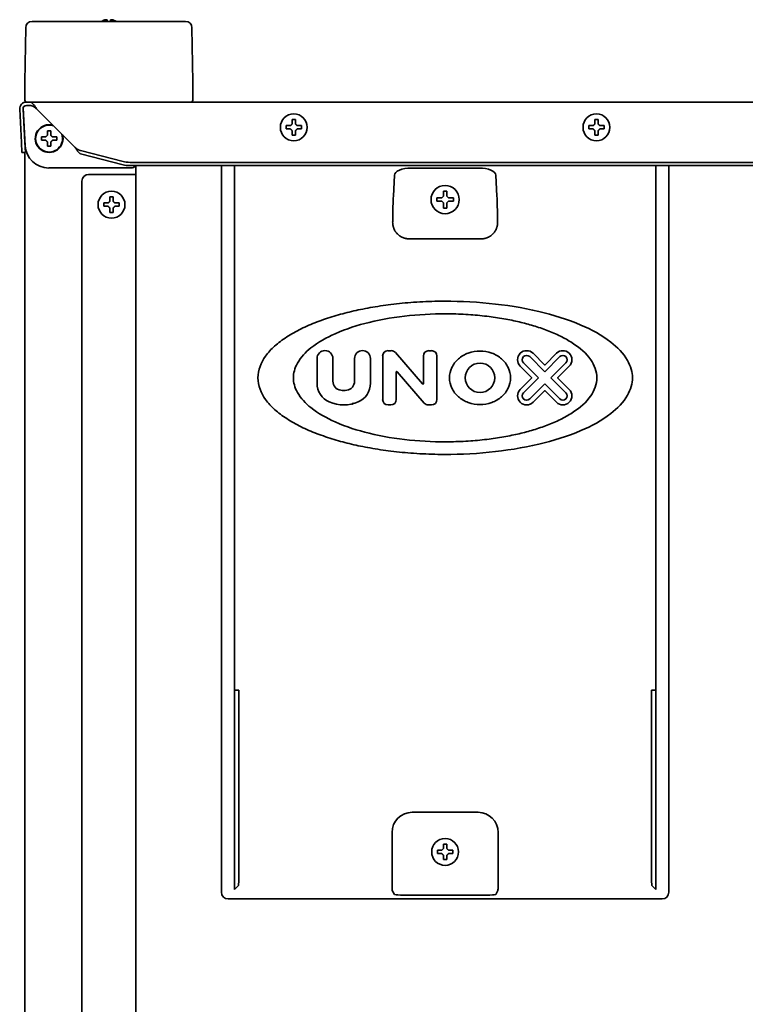
# Model space of a CAD drawing. Extents: x 5997 to 10491, y -672 to 3708.
# Drawn here: x 5997 to 6213, y 2140 to 2433 of the extents above; entities that cross this region are included whole.
import ezdxf

# ---------------------------------------------------------------- set-up
doc = ezdxf.new("R2010")
doc.units = 0
doc.header["$LTSCALE"] = 5
doc.layers.add('1', color=7, linetype='CONTINUOUS', true_color=0xffffff)

msp = doc.modelspace()

# ---------------------------------------------------------------- linework, layer by layer
at = {"layer": '1', "color": 7, "linetype": 'Continuous', "lineweight": 35}
for p, q in [((6000.82, 2432.33), (6000.75, 2432.33)), ((6005.92, 2432.33), (6000.82, 2432.33)), ((6041.22, 2432.33), (6005.92, 2432.33)), ((6046.32, 2432.33), (6041.22, 2432.33)), ((6046.39, 2432.33), (6046.32, 2432.33)), ((5998.57, 2414.32), (5998.85, 2430.46)), ((6048.29, 2430.46), (6048.57, 2414.32)), ((5998.57, 2414.29), (5998.57, 2410.33)), ((6048.57, 2410.33), (6048.57, 2414.29)), ((5998.57, 2410.33), (5998.63, 2408.81)), ((6048.52, 2408.81), (6048.57, 2410.33)), ((6000.07, 2408.33), (5999.07, 2408.33)), ((6000.07, 2407.33), (5999.07, 2407.33)), ((6000.07, 2408.33), (6857.07, 2408.33)), ((5997.08, 2406.22), (5997.59, 2396.32)), ((5998.07, 2406.27), (5998.59, 2396.37)), ((5998.13, 2406.66), (5998.72, 2395.37)), ((6013.54, 2394.86), (6002.07, 2406.33)), ((6076.27, 2400.83), (6076.27, 2401.33)), ((6080.87, 2401.33), (6080.87, 2400.83)), ((6166.27, 2400.83), (6166.27, 2401.33)), ((6170.87, 2401.33), (6170.87, 2400.83)), ((6076.27, 2400.33), (6076.27, 2400.83)), ((6080.87, 2400.83), (6080.87, 2400.33)), ((6166.27, 2400.33), (6166.27, 2400.83)), ((6170.87, 2400.83), (6170.87, 2400.33)), ((5997.75, 2393.33), (5997.59, 2396.32)), ((5998.59, 2396.37), (5998.75, 2393.38)), ((6003.52, 2397.48), (6003.52, 2397.98)), ((6003.52, 2396.98), (6003.52, 2397.48)), ((6008.12, 2397.98), (6008.12, 2397.48)), ((6008.12, 2397.48), (6008.12, 2396.98)), ((5997.75, 2393.33), (5998.75, 2393.38)), ((5998.57, 1373.93), (5998.57, 2393.36)), ((6015.2, 2393.89), (6027.79, 2390.64)), ((6015.2, 2392.93), (6027.79, 2389.67)), ((6029.91, 2390.41), (6827.23, 2390.41)), ((6005.7, 2388.73), (6030.08, 2388.73)), ((6017.57, 2386.83), (6030.57, 2386.83)), ((6029.91, 2389.44), (6827.23, 2389.44)), ((6031.57, 2386.83), (6030.57, 2386.83)), ((6031.57, 2389.44), (6031.57, 1394.13)), ((6057.07, 2389.44), (6057.07, 2173.32)), ((6060.92, 2389.44), (6060.92, 2233.39)), ((6133.68, 2388.71), (6113.47, 2388.71)), ((6186.23, 2389.44), (6186.23, 2233.39)), ((6190.07, 2389.44), (6190.07, 2173.32)), ((6015.57, 1396.13), (6015.57, 2384.83)), ((6108.17, 2380.37), (6108.47, 2386.57)), ((6138.68, 2386.57), (6138.97, 2380.37)), ((6123.07, 2380.33), (6123.07, 2381.83)), ((6123.07, 2381.83), (6124.07, 2381.83)), ((6124.07, 2381.83), (6124.07, 2380.33)), ((6022.07, 2377.83), (6022.07, 2378.33)), ((6026.67, 2378.33), (6026.67, 2377.83)), ((6121.07, 2379.83), (6122.57, 2379.83)), ((6121.07, 2379.33), (6121.07, 2379.83)), ((6121.07, 2378.83), (6121.07, 2379.33)), ((6122.57, 2378.83), (6121.07, 2378.83)), ((6122.57, 2379.83), (6123.07, 2380.33)), ((6123.07, 2378.33), (6122.57, 2378.83)), ((6123.07, 2376.83), (6123.07, 2378.33)), ((6124.07, 2380.33), (6124.57, 2379.83)), ((6124.57, 2378.83), (6124.07, 2378.33)), ((6124.07, 2378.33), (6124.07, 2376.83)), ((6124.57, 2379.83), (6126.07, 2379.83)), ((6126.07, 2378.83), (6124.57, 2378.83)), ((6126.07, 2379.83), (6126.07, 2379.33)), ((6126.07, 2379.33), (6126.07, 2378.83)), ((6022.07, 2377.33), (6022.07, 2377.83)), ((6026.67, 2377.83), (6026.67, 2377.33)), ((6124.07, 2376.83), (6123.07, 2376.83)), ((6134.25, 2367.65), (6112.9, 2367.65)), ((6107.55, 2334.4), (6106.61, 2334.4)), ((6119.53, 2334.4), (6118.73, 2334.4)), ((6085.48, 2332.05), (6085.48, 2324.7)), ((6090.19, 2325.29), (6090.19, 2332.05)), ((6096.65, 2332.05), (6096.65, 2325.29)), ((6101.36, 2324.7), (6101.36, 2332.05)), ((6105, 2332.79), (6105, 2319.87)), ((6116.88, 2324.52), (6108.77, 2333.85)), ((6117.11, 2332.79), (6117.11, 2324.61)), ((6121.15, 2319.87), (6121.15, 2332.79)), ((6148.71, 2332.62), (6153.18, 2328.14)), ((6153.09, 2330.23), (6149.7, 2333.61)), ((6153.18, 2328.14), (6157.66, 2332.62)), ((6156.66, 2333.61), (6153.28, 2330.23)), ((6109.27, 2328.14), (6117.38, 2318.81)), ((6145.9, 2329.81), (6149.28, 2326.42)), ((6151.37, 2326.33), (6146.89, 2330.8)), ((6159.48, 2330.8), (6155, 2326.33)), ((6157.09, 2326.42), (6160.47, 2329.81)), ((6109.04, 2319.87), (6109.04, 2328.05)), ((6149.28, 2326.23), (6145.9, 2322.85)), ((6146.89, 2321.85), (6151.37, 2326.33)), ((6155, 2326.33), (6159.48, 2321.85)), ((6160.47, 2322.85), (6157.09, 2326.23)), ((6153.18, 2324.51), (6148.71, 2320.03)), ((6149.7, 2319.04), (6153.09, 2322.42)), ((6157.66, 2320.03), (6153.18, 2324.51)), ((6153.28, 2322.42), (6156.66, 2319.04)), ((6106.61, 2318.25), (6107.42, 2318.25)), ((6118.6, 2318.25), (6119.53, 2318.25)), ((6060.92, 2233.39), (6060.92, 2174.17)), ((6062.23, 2233.39), (6060.92, 2233.39)), ((6062.23, 2178.87), (6062.23, 2233.39)), ((6184.91, 2178.87), (6184.91, 2233.39)), ((6184.91, 2233.39), (6186.23, 2233.39)), ((6186.23, 2233.39), (6186.23, 2174.17)), ((6113.79, 2197.11), (6133.36, 2197.11)), ((6107.79, 2178.87), (6107.79, 2191.11)), ((6139.36, 2191.11), (6139.36, 2178.87)), ((6121.27, 2185.33), (6121.27, 2185.83)), ((6121.27, 2184.83), (6121.27, 2185.33)), ((6125.87, 2185.83), (6125.87, 2185.33)), ((6125.87, 2185.33), (6125.87, 2184.83)), ((6060.92, 2174.17), (6062.11, 2175.37)), ((6108.47, 2172.67), (6107.87, 2173.87)), ((6139.27, 2173.87), (6138.68, 2172.67)), ((6186.23, 2174.17), (6185.03, 2175.37)), ((6117.24, 2171.33), (6059.07, 2171.33)), ((6132.68, 2172.43), (6114.47, 2172.43)), ((6127.07, 2171.4), (6120.07, 2171.4)), ((6188.07, 2171.33), (6129.9, 2171.33))]:
    msp.add_line(p, q, dxfattribs=at)
for centre, radius in [((6078.57, 2400.83), 4), ((6168.57, 2400.83), 4), ((6024.37, 2377.83), 4), ((6133.94, 2326.33), 4.37), ((6123.57, 2185.33), 4)]:
    msp.add_circle(centre, radius, dxfattribs=at)
for centre, radius, start, end in [((6000.75, 2430.43), 1.9, 90, 179.0001), ((6046.39, 2430.43), 1.9, 0.9999, 90), ((5999.07, 2406.33), 2, 90, 183), ((5999.07, 2406.33), 1, 90, 183), ((5999.13, 2408.83), 0.5, 182, 270), ((6048.02, 2408.83), 0.5, 270, 358), ((6005.82, 2397.48), 4.13, 74.0475, 0), ((6005.82, 2397.48), 4, 70.6332, 180), ((6005.82, 2397.48), 4, 180, 19.3612), ((6005.82, 2397.48), 4.13, 0, 15.9581), ((6017.57, 2384.83), 2, 90, 180), ((6123.57, 2379.33), 4.2, 0, 180), ((6123.57, 2379.33), 4.2, 180, 0), ((6087.84, 2332.05), 2.36, 0, 180), ((6099.01, 2332.05), 2.36, 0, 180), ((6106.61, 2332.79), 1.62, 90, 180), ((6107.55, 2332.79), 1.62, 41, 90), ((6118.73, 2332.79), 1.62, 90, 180), ((6119.53, 2332.79), 1.62, 0, 90), ((6147.8, 2331.71), 2.69, 45, 225), ((6158.57, 2331.71), 2.69, 315, 135), ((6147.8, 2331.71), 1.29, 45, 225), ((6158.57, 2331.71), 1.29, 315, 135), ((6109.17, 2328.05), 0.135, 41, 180), ((6153.18, 2330.32), 0.135, 225, 315), ((6092.88, 2325.29), 2.69, 180, 262.3377), ((6093.96, 2325.29), 2.69, 277.6623, 0), ((6149.19, 2326.33), 0.135, 315, 45), ((6157.18, 2326.33), 0.135, 135, 225), ((6091.54, 2324.7), 6.06, 180, 246.4218), ((6093.42, 2329.29), 6.73, 262.3377, 277.6623), ((6095.31, 2324.7), 6.06, 293.5782, 0), ((6116.98, 2324.61), 0.135, 221, 0), ((6147.8, 2320.94), 2.69, 135, 315), ((6153.18, 2322.33), 0.135, 45, 135), ((6158.57, 2320.94), 2.69, 225, 45), ((6106.61, 2319.87), 1.62, 180, 270), ((6107.42, 2319.87), 1.62, 270, 0), ((6119.53, 2319.87), 1.62, 270, 0), ((6147.8, 2320.94), 1.29, 135, 315), ((6158.57, 2320.94), 1.29, 225, 45), ((6093.42, 2329.02), 10.77, 246.4218, 293.5782), ((6118.6, 2319.87), 1.62, 221, 270)]:
    msp.add_arc(centre, radius, start, end, dxfattribs=at)
for centre, major_axis, ratio, start_param, end_param in [((6005.71, 2395.75), (2.31, 6.64), 0.995739, 1.958905, 3.474527), ((6029.91, 2391.19), (3, 0), 0.258819, 3.926991, 4.712389), ((6029.91, 2390.22), (-3, 0), 0.258819, 0.785398, 1.570796), ((6030.07, 2390.73), (-1.42, 1.42), 0.992433, 2.359993, 3.233014), ((6113.47, 2386.53), (5, 0), 0.436764, 1.570796, 3.124139), ((6133.68, 2386.53), (-5, 0), 0.436764, 3.159046, 4.712389), ((6108.35, 2353.12), (0, 29), 0.017455, 0.349066, 0.828488), ((6138.8, 2353.12), (0, 29), 0.017455, -0.828488, -0.349066), ((6113.79, 2191.11), (-4.24, 4.24), 0.999594, -0.785246, 0.785246), ((6133.36, 2191.11), (4.24, 4.24), 0.999594, 5.497939, 7.068431), ((6107.87, 2178.87), (0, 5), 0.017455, 1.570796, 3.106686), ((6139.27, 2178.87), (0, 5), 0.017455, 3.176499, 4.712389), ((6185.04, 2178.87), (0, 3.5), 0.034921, 1.570796, 3.106686), ((6059.07, 2173.33), (1.42, 1.42), 0.998783, 2.356803, 3.926382), ((6188.07, 2173.33), (-1.42, 1.42), 0.998783, 2.356803, 3.926382), ((6114.47, 2172.68), (6, 0), 0.040741, 3.159046, 4.712389), ((6117.24, 2171.38), (1.5, 0), 0.034921, 4.712389, 5.943348), ((6120.07, 2171.34), (1.5, 0), 0.034921, 1.570796, 2.801756), ((6127.07, 2171.34), (-1.5, 0), 0.034921, 3.48143, 4.712389), ((6129.9, 2171.38), (-1.5, 0), 0.034921, 0.339837, 1.570796), ((6132.68, 2172.68), (-6, 0), 0.040741, 1.570796, 3.124139)]:
    msp.add_ellipse(centre, major_axis=major_axis, ratio=ratio, start_param=start_param, end_param=end_param, dxfattribs=at)
at = {"layer": '1', "color": 7, "linetype": 'Continuous', "lineweight": 35, "extrusion": (0, 0, -1)}
msp.add_ellipse((6062.11, 2178.87), major_axis=(0, 3.5), ratio=0.034921, start_param=1.570796, end_param=3.106686, dxfattribs=at)
at = {"layer": '1', "color": 7, "linetype": 'Continuous', "lineweight": 35}
for points, knots in [([(6021.27, 2432.27), (6021.48, 2432.4), (6021.69, 2432.5), (6022.01, 2432.64), (6022.12, 2432.68), (6022.34, 2432.76), (6022.46, 2432.79), (6022.57, 2432.82)], [0, 0, 0, 0, 0.5, 0.5, 0.75, 0.75, 1, 1, 1, 1]), ([(6024.07, 2432.27), (6024.07, 2432.4), (6024.07, 2432.5), (6024.07, 2432.64), (6024.07, 2432.68), (6024.07, 2432.76), (6024.07, 2432.79), (6024.07, 2432.82)], [0, 0, 0, 0, 0.5, 0.5, 0.75, 0.75, 1, 1, 1, 1]), ([(6024.57, 2432.82), (6024.63, 2432.81), (6024.74, 2432.78), (6024.9, 2432.73), (6025.06, 2432.67), (6025.21, 2432.61), (6025.36, 2432.54), (6025.52, 2432.47), (6025.66, 2432.4), (6025.74, 2432.35), (6025.77, 2432.33)], [0, 0, 0, 0, 0.134115, 0.26823, 0.402345, 0.53646, 0.670575, 0.80469, 0.938805, 1, 1, 1, 1]), ([(6076.27, 2401.33), (6076.48, 2401.33), (6076.69, 2401.33), (6077.01, 2401.33), (6077.12, 2401.33), (6077.34, 2401.33), (6077.46, 2401.33), (6077.57, 2401.33)], [0, 0, 0, 0, 0.5, 0.5, 0.75, 0.75, 1, 1, 1, 1]), ([(6079.07, 2403.13), (6079.07, 2402.92), (6079.07, 2402.71), (6079.07, 2402.39), (6079.07, 2402.28), (6079.07, 2402.05), (6079.07, 2401.94), (6079.07, 2401.83)], [0, 0, 0, 0, 0.5, 0.5, 0.75, 0.75, 1, 1, 1, 1]), ([(6166.27, 2401.33), (6166.48, 2401.33), (6166.69, 2401.33), (6167.01, 2401.33), (6167.12, 2401.33), (6167.34, 2401.33), (6167.46, 2401.33), (6167.57, 2401.33)], [0, 0, 0, 0, 0.5, 0.5, 0.75, 0.75, 1, 1, 1, 1]), ([(6169.07, 2403.13), (6169.07, 2402.92), (6169.07, 2402.71), (6169.07, 2402.39), (6169.07, 2402.28), (6169.07, 2402.05), (6169.07, 2401.94), (6169.07, 2401.83)], [0, 0, 0, 0, 0.5, 0.5, 0.75, 0.75, 1, 1, 1, 1]), ([(6006.32, 2399.78), (6006.32, 2399.57), (6006.32, 2399.36), (6006.32, 2399.04), (6006.32, 2398.93), (6006.32, 2398.7), (6006.32, 2398.59), (6006.32, 2398.48)], [0, 0, 0, 0, 0.5, 0.5, 0.75, 0.75, 1, 1, 1, 1]), ([(6078.07, 2398.53), (6078.07, 2398.73), (6078.07, 2398.94), (6078.07, 2399.26), (6078.07, 2399.37), (6078.07, 2399.6), (6078.07, 2399.71), (6078.07, 2399.83)], [0, 0, 0, 0, 0.5, 0.5, 0.75, 0.75, 1, 1, 1, 1]), ([(6080.87, 2400.33), (6080.67, 2400.33), (6080.46, 2400.33), (6080.14, 2400.33), (6080.03, 2400.33), (6079.8, 2400.33), (6079.69, 2400.33), (6079.57, 2400.33)], [0, 0, 0, 0, 0.5, 0.5, 0.75, 0.75, 1, 1, 1, 1]), ([(6168.07, 2398.53), (6168.07, 2398.73), (6168.07, 2398.94), (6168.07, 2399.26), (6168.07, 2399.37), (6168.07, 2399.6), (6168.07, 2399.71), (6168.07, 2399.83)], [0, 0, 0, 0, 0.5, 0.5, 0.75, 0.75, 1, 1, 1, 1]), ([(6170.87, 2400.33), (6170.67, 2400.33), (6170.46, 2400.33), (6170.14, 2400.33), (6170.03, 2400.33), (6169.8, 2400.33), (6169.69, 2400.33), (6169.57, 2400.33)], [0, 0, 0, 0, 0.5, 0.5, 0.75, 0.75, 1, 1, 1, 1]), ([(6003.52, 2397.98), (6003.73, 2397.98), (6003.94, 2397.98), (6004.26, 2397.98), (6004.37, 2397.98), (6004.59, 2397.98), (6004.71, 2397.98), (6004.82, 2397.98)], [0, 0, 0, 0, 0.5, 0.5, 0.75, 0.75, 1, 1, 1, 1]), ([(6005.32, 2395.18), (6005.32, 2395.38), (6005.32, 2395.59), (6005.32, 2395.91), (6005.32, 2396.02), (6005.32, 2396.25), (6005.32, 2396.36), (6005.32, 2396.48)], [0, 0, 0, 0, 0.5, 0.5, 0.75, 0.75, 1, 1, 1, 1]), ([(6008.12, 2396.98), (6007.92, 2396.98), (6007.71, 2396.98), (6007.39, 2396.98), (6007.28, 2396.98), (6007.05, 2396.98), (6006.94, 2396.98), (6006.82, 2396.98)], [0, 0, 0, 0, 0.5, 0.5, 0.75, 0.75, 1, 1, 1, 1]), ([(6022.07, 2378.33), (6022.28, 2378.33), (6022.49, 2378.33), (6022.81, 2378.33), (6022.92, 2378.33), (6023.14, 2378.33), (6023.26, 2378.33), (6023.37, 2378.33)], [0, 0, 0, 0, 0.5, 0.5, 0.75, 0.75, 1, 1, 1, 1]), ([(6024.87, 2380.13), (6024.87, 2379.92), (6024.87, 2379.71), (6024.87, 2379.39), (6024.87, 2379.28), (6024.87, 2379.05), (6024.87, 2378.94), (6024.87, 2378.83)], [0, 0, 0, 0, 0.5, 0.5, 0.75, 0.75, 1, 1, 1, 1]), ([(6023.87, 2375.53), (6023.87, 2375.73), (6023.87, 2375.94), (6023.87, 2376.26), (6023.87, 2376.37), (6023.87, 2376.6), (6023.87, 2376.71), (6023.87, 2376.83)], [0, 0, 0, 0, 0.5, 0.5, 0.75, 0.75, 1, 1, 1, 1]), ([(6026.67, 2377.33), (6026.47, 2377.33), (6026.26, 2377.33), (6025.94, 2377.33), (6025.83, 2377.33), (6025.6, 2377.33), (6025.49, 2377.33), (6025.37, 2377.33)], [0, 0, 0, 0, 0.5, 0.5, 0.75, 0.75, 1, 1, 1, 1]), ([(6112.9, 2367.65), (6112.85, 2367.65), (6112.8, 2367.65), (6112.7, 2367.65), (6112.56, 2367.66), (6112.41, 2367.67), (6112.13, 2367.71), (6111.94, 2367.74), (6111.66, 2367.81), (6111.57, 2367.83), (6111.43, 2367.87), (6111.39, 2367.89), (6111.3, 2367.92), (6111.25, 2367.93), (6111.03, 2368.01), (6110.86, 2368.09), (6110.53, 2368.25), (6110.37, 2368.34), (6110.18, 2368.47), (6110.14, 2368.49), (6110.07, 2368.55), (6109.96, 2368.62), (6109.85, 2368.7), (6109.65, 2368.87), (6109.52, 2368.99), (6109.29, 2369.23), (6109.17, 2369.35), (6109.04, 2369.51), (6109.02, 2369.55), (6108.97, 2369.61), (6108.94, 2369.65), (6108.87, 2369.74), (6108.83, 2369.81), (6108.7, 2370.01), (6108.62, 2370.15), (6108.47, 2370.42), (6108.41, 2370.56), (6108.32, 2370.76), (6108.3, 2370.83), (6108.26, 2370.94), (6108.25, 2370.97), (6108.22, 2371.04), (6108.21, 2371.08), (6108.16, 2371.25), (6108.12, 2371.39), (6108.06, 2371.66), (6108.04, 2371.8), (6107.98, 2372.2), (6107.97, 2372.46), (6107.97, 2372.73)], [0, 0, 0, 0, 0.015625, 0.015625, 0.03125, 0.0625, 0.0625, 0.125, 0.125, 0.15625, 0.15625, 0.171875, 0.171875, 0.1875, 0.1875, 0.25, 0.25, 0.3125, 0.3125, 0.328125, 0.328125, 0.34375, 0.375, 0.375, 0.4375, 0.4375, 0.5, 0.5, 0.515625, 0.515625, 0.53125, 0.53125, 0.5625, 0.5625, 0.625, 0.625, 0.6875, 0.6875, 0.71875, 0.71875, 0.734375, 0.734375, 0.75, 0.75, 0.8125, 0.8125, 0.875, 0.875, 1, 1, 1, 1]), ([(6139.17, 2372.73), (6139.17, 2372.66), (6139.17, 2372.59), (6139.17, 2372.46), (6139.17, 2372.4), (6139.16, 2372.2), (6139.14, 2372.06), (6139.11, 2371.8), (6139.08, 2371.66), (6139.02, 2371.39), (6138.99, 2371.25), (6138.92, 2371.04), (6138.9, 2370.97), (6138.86, 2370.87), (6138.85, 2370.84), (6138.82, 2370.77), (6138.81, 2370.73), (6138.74, 2370.56), (6138.67, 2370.42), (6138.53, 2370.15), (6138.45, 2370.01), (6138.28, 2369.75), (6138.18, 2369.61), (6138.05, 2369.45), (6138.03, 2369.42), (6137.97, 2369.36), (6137.94, 2369.32), (6137.86, 2369.23), (6137.8, 2369.17), (6137.62, 2368.99), (6137.49, 2368.87), (6137.22, 2368.65), (6137.08, 2368.54), (6136.91, 2368.43), (6136.89, 2368.42), (6136.85, 2368.4), (6136.83, 2368.38), (6136.77, 2368.35), (6136.65, 2368.28), (6136.53, 2368.21), (6136.29, 2368.09), (6136.12, 2368.02), (6135.77, 2367.89), (6135.58, 2367.83), (6135.35, 2367.78), (6135.3, 2367.76), (6135.21, 2367.75), (6135.07, 2367.72), (6134.92, 2367.7), (6134.64, 2367.66), (6134.44, 2367.65), (6134.25, 2367.65)], [0, 0, 0, 0, 0.03125, 0.03125, 0.0625, 0.0625, 0.125, 0.125, 0.1875, 0.1875, 0.25, 0.25, 0.28125, 0.28125, 0.296875, 0.296875, 0.3125, 0.3125, 0.375, 0.375, 0.4375, 0.4375, 0.5, 0.5, 0.515625, 0.515625, 0.53125, 0.53125, 0.5625, 0.5625, 0.625, 0.625, 0.6875, 0.6875, 0.695313, 0.695313, 0.703125, 0.703125, 0.71875, 0.75, 0.75, 0.8125, 0.8125, 0.875, 0.875, 0.890625, 0.890625, 0.90625, 0.9375, 0.9375, 1, 1, 1, 1]), ([(6179.26, 2326.33), (6179.26, 2327.18), (6179, 2329), (6177.28, 2332.96), (6172.29, 2337.91), (6163.17, 2342.74), (6150.89, 2346.52), (6136.59, 2348.77), (6124.09, 2349.27), (6114.35, 2348.86), (6107.62, 2348.21), (6102.37, 2347.42), (6098.47, 2346.67), (6095.75, 2346.07), (6093.12, 2345.41), (6089.68, 2344.44), (6085.5, 2343.03), (6080.77, 2340.99), (6076.51, 2338.63), (6072.91, 2335.94), (6069.38, 2332.23), (6067.89, 2328.61), (6067.89, 2326.33)], [0, 0, 0, 0, 0.019941, 0.042354, 0.099604, 0.179479, 0.281703, 0.398223, 0.516716, 0.573001, 0.625808, 0.674436, 0.697057, 0.718516, 0.739445, 0.760411, 0.802011, 0.842362, 0.880468, 0.915456, 0.946829, 1, 1, 1, 1]), ([(6078.45, 2326.33), (6078.45, 2327.04), (6078.66, 2328.56), (6080.05, 2331.85), (6084.07, 2335.99), (6091.47, 2340.04), (6101.43, 2343.2), (6113.02, 2345.08), (6123.15, 2345.5), (6131.05, 2345.15), (6136.5, 2344.61), (6140.76, 2343.96), (6143.92, 2343.33), (6146.12, 2342.83), (6148.25, 2342.27), (6151.04, 2341.46), (6154.43, 2340.28), (6158.27, 2338.58), (6162.65, 2336.05), (6167.01, 2332.43), (6168.7, 2328.22), (6168.7, 2326.33)], [0, 0, 0, 0, 0.020426, 0.043294, 0.101168, 0.181166, 0.283064, 0.398962, 0.516733, 0.572675, 0.625172, 0.673535, 0.696042, 0.717401, 0.73824, 0.759127, 0.800607, 0.840911, 0.879072, 0.945685, 1, 1, 1, 1]), ([(6143.02, 2326.33), (6143.02, 2327.37), (6142.52, 2329.51), (6140.46, 2332.15), (6137.45, 2333.87), (6133.94, 2334.47), (6130.43, 2333.87), (6127.41, 2332.15), (6125.35, 2329.51), (6124.85, 2327.37), (6124.85, 2326.33)], [0, 0, 0, 0, 0.117152, 0.239047, 0.367351, 0.5, 0.632649, 0.760953, 0.882848, 1, 1, 1, 1]), ([(6067.89, 2326.33), (6067.89, 2324.05), (6069.38, 2320.42), (6072.91, 2316.72), (6076.51, 2314.02), (6080.77, 2311.66), (6085.5, 2309.63), (6089.68, 2308.22), (6093.12, 2307.24), (6095.75, 2306.58), (6098.47, 2305.98), (6102.37, 2305.23), (6107.62, 2304.44), (6114.35, 2303.8), (6124.09, 2303.39), (6136.59, 2303.88), (6150.89, 2306.13), (6163.17, 2309.91), (6172.29, 2314.74), (6177.28, 2319.7), (6179, 2323.65), (6179.26, 2325.47), (6179.26, 2326.33)], [0, 0, 0, 0, 0.053171, 0.084544, 0.119532, 0.157638, 0.197989, 0.239589, 0.260555, 0.281484, 0.302943, 0.325564, 0.374192, 0.426999, 0.483284, 0.601777, 0.718297, 0.820521, 0.900396, 0.957646, 0.980059, 1, 1, 1, 1]), ([(6168.7, 2326.33), (6168.7, 2324.43), (6167.01, 2320.22), (6162.65, 2316.6), (6158.27, 2314.07), (6154.43, 2312.37), (6151.04, 2311.19), (6148.25, 2310.38), (6146.12, 2309.83), (6143.92, 2309.32), (6140.76, 2308.7), (6136.5, 2308.04), (6131.05, 2307.5), (6123.15, 2307.16), (6113.02, 2307.57), (6101.43, 2309.45), (6091.47, 2312.61), (6084.07, 2316.66), (6080.05, 2320.81), (6078.66, 2324.1), (6078.45, 2325.61), (6078.45, 2326.33)], [0, 0, 0, 0, 0.054315, 0.120928, 0.159089, 0.199393, 0.240873, 0.26176, 0.282599, 0.303958, 0.326465, 0.374828, 0.427325, 0.483267, 0.601038, 0.716936, 0.818834, 0.898832, 0.956706, 0.979574, 1, 1, 1, 1]), ([(6124.85, 2326.33), (6124.85, 2325.29), (6125.35, 2323.14), (6127.41, 2320.51), (6130.43, 2318.78), (6133.94, 2318.18), (6137.45, 2318.78), (6140.46, 2320.51), (6142.52, 2323.14), (6143.02, 2325.29), (6143.02, 2326.33)], [0, 0, 0, 0, 0.117152, 0.239047, 0.367351, 0.5, 0.632649, 0.760953, 0.882848, 1, 1, 1, 1]), ([(6095.89, 2318.4), (6095.9, 2318.4), (6095.9, 2318.41), (6095.91, 2318.43), (6095.93, 2318.44), (6095.94, 2318.46), (6095.95, 2318.48), (6095.96, 2318.49), (6095.98, 2318.51), (6095.99, 2318.53), (6096.01, 2318.55), (6096.02, 2318.57), (6096.04, 2318.59), (6096.05, 2318.6), (6096.07, 2318.62), (6096.08, 2318.65), (6096.1, 2318.67), (6096.12, 2318.69), (6096.13, 2318.71), (6096.15, 2318.73), (6096.17, 2318.76), (6096.19, 2318.78), (6096.2, 2318.8), (6096.21, 2318.81), (6096.21, 2318.81)], [0, 0, 0, 0, 0.039034, 0.0789, 0.119602, 0.161139, 0.203514, 0.246728, 0.290781, 0.335676, 0.381414, 0.427994, 0.475419, 0.52369, 0.572806, 0.622769, 0.67358, 0.72524, 0.777749, 0.831107, 0.885317, 0.940377, 0.99629, 1, 1, 1, 1]), ([(6124.07, 2187.63), (6124.07, 2187.42), (6124.07, 2187.21), (6124.07, 2186.89), (6124.07, 2186.78), (6124.07, 2186.55), (6124.07, 2186.44), (6124.07, 2186.33)], [0, 0, 0, 0, 0.5, 0.5, 0.75, 0.75, 1, 1, 1, 1]), ([(6121.27, 2185.83), (6121.48, 2185.83), (6121.69, 2185.83), (6122.01, 2185.83), (6122.12, 2185.83), (6122.34, 2185.83), (6122.46, 2185.83), (6122.57, 2185.83)], [0, 0, 0, 0, 0.5, 0.5, 0.75, 0.75, 1, 1, 1, 1]), ([(6125.87, 2184.83), (6125.67, 2184.83), (6125.46, 2184.83), (6125.14, 2184.83), (6125.03, 2184.83), (6124.8, 2184.83), (6124.69, 2184.83), (6124.57, 2184.83)], [0, 0, 0, 0, 0.5, 0.5, 0.75, 0.75, 1, 1, 1, 1]), ([(6123.07, 2183.03), (6123.07, 2183.23), (6123.07, 2183.44), (6123.07, 2183.76), (6123.07, 2183.87), (6123.07, 2184.1), (6123.07, 2184.21), (6123.07, 2184.33)], [0, 0, 0, 0, 0.5, 0.5, 0.75, 0.75, 1, 1, 1, 1])]:
    msp.add_open_spline(points, degree=3, knots=knots, dxfattribs=at)
for points in [[(6022.57, 2432.82), (6022.6, 2432.82), (6022.64, 2432.83), (6022.72, 2432.84), (6022.79, 2432.84), (6022.86, 2432.84), (6022.93, 2432.84), (6023, 2432.83), (6023.05, 2432.82), (6023.07, 2432.82)], [(6023.07, 2432.82), (6023.07, 2432.81), (6023.07, 2432.78), (6023.07, 2432.73), (6023.07, 2432.67), (6023.07, 2432.61), (6023.07, 2432.54), (6023.07, 2432.47), (6023.07, 2432.38), (6023.07, 2432.31), (6023.07, 2432.27)], [(6024.07, 2432.82), (6024.1, 2432.83), (6024.15, 2432.83), (6024.22, 2432.84), (6024.3, 2432.84), (6024.37, 2432.84), (6024.43, 2432.84), (6024.5, 2432.83), (6024.55, 2432.82), (6024.57, 2432.82)], [(6002.07, 2406.33), (6001.91, 2406.59), (6001.57, 2407.11), (6001.07, 2407.78), (6000.57, 2408.22), (6000.24, 2408.33), (6000.07, 2408.33)], [(6002.07, 2406.33), (6002.01, 2406.38), (6001.87, 2406.48), (6001.67, 2406.64), (6001.47, 2406.78), (6001.27, 2406.92), (6001.07, 2407.04), (6000.87, 2407.14), (6000.67, 2407.22), (6000.47, 2407.28), (6000.27, 2407.32), (6000.14, 2407.33), (6000.07, 2407.33)], [(6077.57, 2401.33), (6077.6, 2401.35), (6077.64, 2401.4), (6077.72, 2401.47), (6077.79, 2401.54), (6077.86, 2401.61), (6077.93, 2401.68), (6078, 2401.75), (6078.05, 2401.8), (6078.07, 2401.83)], [(6078.07, 2401.83), (6078.07, 2401.88), (6078.07, 2401.99), (6078.07, 2402.15), (6078.07, 2402.31), (6078.07, 2402.46), (6078.07, 2402.62), (6078.07, 2402.77), (6078.07, 2402.94), (6078.07, 2403.06), (6078.07, 2403.13)], [(6078.07, 2403.13), (6078.24, 2403.13), (6078.57, 2403.13), (6078.91, 2403.13), (6079.07, 2403.13)], [(6079.07, 2401.83), (6079.1, 2401.8), (6079.15, 2401.75), (6079.22, 2401.68), (6079.3, 2401.6), (6079.37, 2401.53), (6079.43, 2401.46), (6079.5, 2401.4), (6079.55, 2401.35), (6079.57, 2401.33)], [(6079.57, 2401.33), (6079.63, 2401.33), (6079.74, 2401.33), (6079.9, 2401.33), (6080.06, 2401.33), (6080.21, 2401.33), (6080.36, 2401.33), (6080.52, 2401.33), (6080.69, 2401.33), (6080.81, 2401.33), (6080.87, 2401.33)], [(6167.57, 2401.33), (6167.6, 2401.35), (6167.64, 2401.4), (6167.72, 2401.47), (6167.79, 2401.54), (6167.86, 2401.61), (6167.93, 2401.68), (6168, 2401.75), (6168.05, 2401.8), (6168.07, 2401.83)], [(6168.07, 2401.83), (6168.07, 2401.88), (6168.07, 2401.99), (6168.07, 2402.15), (6168.07, 2402.31), (6168.07, 2402.46), (6168.07, 2402.62), (6168.07, 2402.77), (6168.07, 2402.94), (6168.07, 2403.06), (6168.07, 2403.13)], [(6168.07, 2403.13), (6168.24, 2403.13), (6168.57, 2403.13), (6168.91, 2403.13), (6169.07, 2403.13)], [(6169.07, 2401.83), (6169.1, 2401.8), (6169.15, 2401.75), (6169.22, 2401.68), (6169.3, 2401.6), (6169.37, 2401.53), (6169.43, 2401.46), (6169.5, 2401.4), (6169.55, 2401.35), (6169.57, 2401.33)], [(6169.57, 2401.33), (6169.63, 2401.33), (6169.74, 2401.33), (6169.9, 2401.33), (6170.06, 2401.33), (6170.21, 2401.33), (6170.36, 2401.33), (6170.52, 2401.33), (6170.69, 2401.33), (6170.81, 2401.33), (6170.87, 2401.33)], [(6004.82, 2397.98), (6004.85, 2398), (6004.89, 2398.05), (6004.97, 2398.12), (6005.04, 2398.19), (6005.11, 2398.26), (6005.18, 2398.33), (6005.25, 2398.4), (6005.3, 2398.45), (6005.32, 2398.48)], [(6005.32, 2398.48), (6005.32, 2398.53), (6005.32, 2398.64), (6005.32, 2398.8), (6005.32, 2398.96), (6005.32, 2399.11), (6005.32, 2399.27), (6005.32, 2399.42), (6005.32, 2399.59), (6005.32, 2399.71), (6005.32, 2399.78)], [(6005.32, 2399.78), (6005.49, 2399.78), (6005.82, 2399.78), (6006.16, 2399.78), (6006.32, 2399.78)], [(6006.32, 2398.48), (6006.35, 2398.45), (6006.4, 2398.4), (6006.47, 2398.33), (6006.55, 2398.25), (6006.62, 2398.18), (6006.68, 2398.11), (6006.75, 2398.05), (6006.8, 2398), (6006.82, 2397.98)], [(6077.57, 2400.33), (6077.52, 2400.33), (6077.41, 2400.33), (6077.25, 2400.33), (6077.09, 2400.33), (6076.93, 2400.33), (6076.78, 2400.33), (6076.63, 2400.33), (6076.46, 2400.33), (6076.34, 2400.33), (6076.27, 2400.33)], [(6078.07, 2399.83), (6078.05, 2399.85), (6078, 2399.9), (6077.92, 2399.98), (6077.85, 2400.05), (6077.78, 2400.12), (6077.71, 2400.19), (6077.64, 2400.26), (6077.6, 2400.3), (6077.57, 2400.33)], [(6079.07, 2398.53), (6078.91, 2398.53), (6078.57, 2398.53), (6078.24, 2398.53), (6078.07, 2398.53)], [(6079.57, 2400.33), (6079.55, 2400.3), (6079.5, 2400.25), (6079.43, 2400.18), (6079.36, 2400.11), (6079.29, 2400.04), (6079.22, 2399.97), (6079.14, 2399.9), (6079.1, 2399.85), (6079.07, 2399.83)], [(6079.07, 2399.83), (6079.07, 2399.77), (6079.07, 2399.66), (6079.07, 2399.5), (6079.07, 2399.34), (6079.07, 2399.19), (6079.07, 2399.04), (6079.07, 2398.88), (6079.07, 2398.71), (6079.07, 2398.59), (6079.07, 2398.53)], [(6167.57, 2400.33), (6167.52, 2400.33), (6167.41, 2400.33), (6167.25, 2400.33), (6167.09, 2400.33), (6166.93, 2400.33), (6166.78, 2400.33), (6166.63, 2400.33), (6166.46, 2400.33), (6166.34, 2400.33), (6166.27, 2400.33)], [(6168.07, 2399.83), (6168.05, 2399.85), (6168, 2399.9), (6167.92, 2399.98), (6167.85, 2400.05), (6167.78, 2400.12), (6167.71, 2400.19), (6167.64, 2400.26), (6167.6, 2400.3), (6167.57, 2400.33)], [(6169.07, 2398.53), (6168.91, 2398.53), (6168.57, 2398.53), (6168.24, 2398.53), (6168.07, 2398.53)], [(6169.57, 2400.33), (6169.55, 2400.3), (6169.5, 2400.25), (6169.43, 2400.18), (6169.36, 2400.11), (6169.29, 2400.04), (6169.22, 2399.97), (6169.14, 2399.9), (6169.1, 2399.85), (6169.07, 2399.83)], [(6169.07, 2399.83), (6169.07, 2399.77), (6169.07, 2399.66), (6169.07, 2399.5), (6169.07, 2399.34), (6169.07, 2399.19), (6169.07, 2399.04), (6169.07, 2398.88), (6169.07, 2398.71), (6169.07, 2398.59), (6169.07, 2398.53)], [(6004.82, 2396.98), (6004.77, 2396.98), (6004.66, 2396.98), (6004.5, 2396.98), (6004.34, 2396.98), (6004.18, 2396.98), (6004.03, 2396.98), (6003.88, 2396.98), (6003.71, 2396.98), (6003.59, 2396.98), (6003.52, 2396.98)], [(6005.32, 2396.48), (6005.3, 2396.5), (6005.25, 2396.55), (6005.17, 2396.63), (6005.1, 2396.7), (6005.03, 2396.77), (6004.96, 2396.84), (6004.89, 2396.91), (6004.85, 2396.95), (6004.82, 2396.98)], [(6006.82, 2396.98), (6006.8, 2396.95), (6006.75, 2396.9), (6006.68, 2396.83), (6006.61, 2396.76), (6006.54, 2396.69), (6006.47, 2396.62), (6006.39, 2396.55), (6006.35, 2396.5), (6006.32, 2396.48)], [(6006.32, 2396.48), (6006.32, 2396.42), (6006.32, 2396.31), (6006.32, 2396.15), (6006.32, 2395.99), (6006.32, 2395.84), (6006.32, 2395.69), (6006.32, 2395.53), (6006.32, 2395.36), (6006.32, 2395.24), (6006.32, 2395.18)], [(6006.82, 2397.98), (6006.88, 2397.98), (6006.99, 2397.98), (6007.15, 2397.98), (6007.31, 2397.98), (6007.46, 2397.98), (6007.61, 2397.98), (6007.77, 2397.98), (6007.94, 2397.98), (6008.06, 2397.98), (6008.12, 2397.98)], [(6006.32, 2395.18), (6006.16, 2395.18), (6005.82, 2395.18), (6005.49, 2395.18), (6005.32, 2395.18)], [(6013.54, 2394.86), (6013.58, 2394.79), (6013.68, 2394.64), (6013.82, 2394.43), (6013.96, 2394.22), (6014.09, 2394.01), (6014.23, 2393.82), (6014.37, 2393.64), (6014.51, 2393.47), (6014.65, 2393.33), (6014.79, 2393.19), (6014.93, 2393.08), (6015.07, 2392.99), (6015.16, 2392.95), (6015.2, 2392.93)], [(6013.54, 2394.86), (6013.6, 2394.81), (6013.72, 2394.72), (6013.91, 2394.57), (6014.09, 2394.44), (6014.28, 2394.31), (6014.46, 2394.19), (6014.65, 2394.09), (6014.83, 2394.01), (6015.02, 2393.94), (6015.14, 2393.91), (6015.2, 2393.89)], [(6023.37, 2378.33), (6023.4, 2378.35), (6023.44, 2378.4), (6023.52, 2378.47), (6023.59, 2378.54), (6023.66, 2378.61), (6023.73, 2378.68), (6023.8, 2378.75), (6023.85, 2378.8), (6023.87, 2378.83)], [(6023.87, 2378.83), (6023.87, 2378.88), (6023.87, 2378.99), (6023.87, 2379.15), (6023.87, 2379.31), (6023.87, 2379.46), (6023.87, 2379.62), (6023.87, 2379.77), (6023.87, 2379.94), (6023.87, 2380.06), (6023.87, 2380.13)], [(6023.87, 2380.13), (6024.04, 2380.13), (6024.37, 2380.13), (6024.71, 2380.13), (6024.87, 2380.13)], [(6024.87, 2378.83), (6024.9, 2378.8), (6024.95, 2378.75), (6025.02, 2378.68), (6025.1, 2378.6), (6025.17, 2378.53), (6025.23, 2378.46), (6025.3, 2378.4), (6025.35, 2378.35), (6025.37, 2378.33)], [(6025.37, 2378.33), (6025.43, 2378.33), (6025.54, 2378.33), (6025.7, 2378.33), (6025.86, 2378.33), (6026.01, 2378.33), (6026.16, 2378.33), (6026.32, 2378.33), (6026.49, 2378.33), (6026.61, 2378.33), (6026.67, 2378.33)], [(6023.37, 2377.33), (6023.32, 2377.33), (6023.21, 2377.33), (6023.05, 2377.33), (6022.89, 2377.33), (6022.73, 2377.33), (6022.58, 2377.33), (6022.43, 2377.33), (6022.26, 2377.33), (6022.14, 2377.33), (6022.07, 2377.33)], [(6023.87, 2376.83), (6023.85, 2376.85), (6023.8, 2376.9), (6023.72, 2376.98), (6023.65, 2377.05), (6023.58, 2377.12), (6023.51, 2377.19), (6023.44, 2377.26), (6023.4, 2377.3), (6023.37, 2377.33)], [(6024.87, 2375.53), (6024.71, 2375.53), (6024.37, 2375.53), (6024.04, 2375.53), (6023.87, 2375.53)], [(6025.37, 2377.33), (6025.35, 2377.3), (6025.3, 2377.25), (6025.23, 2377.18), (6025.16, 2377.11), (6025.09, 2377.04), (6025.02, 2376.97), (6024.94, 2376.9), (6024.9, 2376.85), (6024.87, 2376.83)], [(6024.87, 2376.83), (6024.87, 2376.77), (6024.87, 2376.66), (6024.87, 2376.5), (6024.87, 2376.34), (6024.87, 2376.19), (6024.87, 2376.04), (6024.87, 2375.88), (6024.87, 2375.71), (6024.87, 2375.59), (6024.87, 2375.53)], [(6123.07, 2186.33), (6123.07, 2186.38), (6123.07, 2186.49), (6123.07, 2186.65), (6123.07, 2186.81), (6123.07, 2186.96), (6123.07, 2187.12), (6123.07, 2187.27), (6123.07, 2187.44), (6123.07, 2187.56), (6123.07, 2187.63)], [(6123.07, 2187.63), (6123.24, 2187.63), (6123.57, 2187.63), (6123.91, 2187.63), (6124.07, 2187.63)], [(6122.57, 2184.83), (6122.52, 2184.83), (6122.41, 2184.83), (6122.25, 2184.83), (6122.09, 2184.83), (6121.93, 2184.83), (6121.78, 2184.83), (6121.63, 2184.83), (6121.46, 2184.83), (6121.34, 2184.83), (6121.27, 2184.83)], [(6122.57, 2185.83), (6122.6, 2185.85), (6122.64, 2185.9), (6122.72, 2185.97), (6122.79, 2186.04), (6122.86, 2186.11), (6122.93, 2186.18), (6123, 2186.25), (6123.05, 2186.3), (6123.07, 2186.33)], [(6123.07, 2184.33), (6123.05, 2184.35), (6123, 2184.4), (6122.92, 2184.48), (6122.85, 2184.55), (6122.78, 2184.62), (6122.71, 2184.69), (6122.64, 2184.76), (6122.6, 2184.8), (6122.57, 2184.83)], [(6124.07, 2186.33), (6124.1, 2186.3), (6124.15, 2186.25), (6124.22, 2186.18), (6124.3, 2186.1), (6124.37, 2186.03), (6124.43, 2185.96), (6124.5, 2185.9), (6124.55, 2185.85), (6124.57, 2185.83)], [(6124.57, 2184.83), (6124.55, 2184.8), (6124.5, 2184.75), (6124.43, 2184.68), (6124.36, 2184.61), (6124.29, 2184.54), (6124.22, 2184.47), (6124.14, 2184.4), (6124.1, 2184.35), (6124.07, 2184.33)], [(6124.57, 2185.83), (6124.63, 2185.83), (6124.74, 2185.83), (6124.9, 2185.83), (6125.06, 2185.83), (6125.21, 2185.83), (6125.36, 2185.83), (6125.52, 2185.83), (6125.69, 2185.83), (6125.81, 2185.83), (6125.87, 2185.83)], [(6124.07, 2183.03), (6123.91, 2183.03), (6123.57, 2183.03), (6123.24, 2183.03), (6123.07, 2183.03)], [(6124.07, 2184.33), (6124.07, 2184.27), (6124.07, 2184.16), (6124.07, 2184), (6124.07, 2183.84), (6124.07, 2183.69), (6124.07, 2183.54), (6124.07, 2183.38), (6124.07, 2183.21), (6124.07, 2183.09), (6124.07, 2183.03)]]:
    msp.add_open_spline(points, degree=3, dxfattribs=at)

doc.saveas('drawing.dxf')
